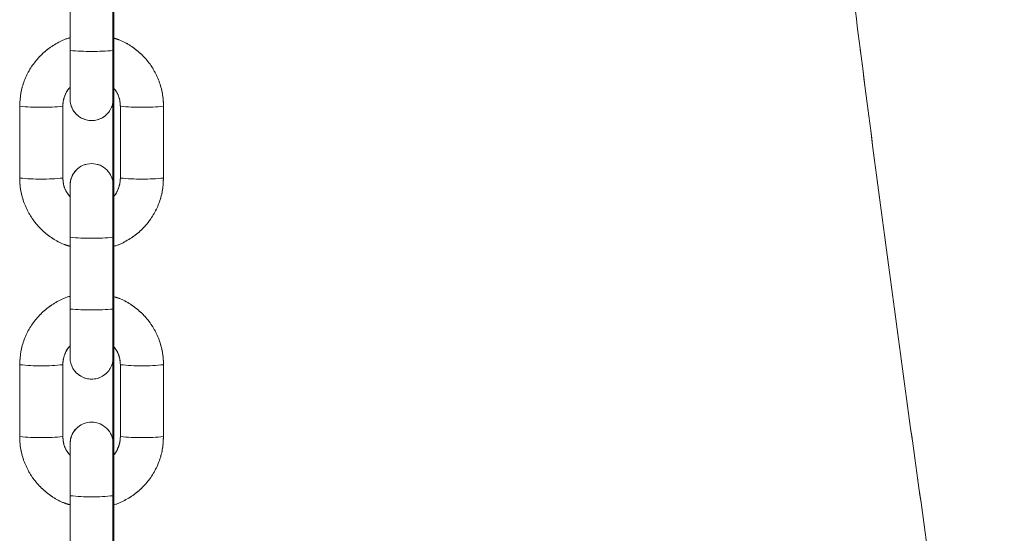
# Model space of a CAD drawing. Units: millimetres. Extents: x 0 to 42, y 0 to 29.8.
# Drawn here: x 27.8 to 28.3, y 14.2 to 14.5 of the extents above; entities that cross this region are included whole.
import ezdxf

# ---------------------------------------------------------------- set-up
doc = ezdxf.new("R2010")
doc.units = ezdxf.units.MM
doc.linetypes.add('PHANTOM', pattern=[1.27, 0.635, -0.127, 0.127, -0.127, 0.127, -0.127])
doc.layers.add('LE_NORM', color=179, linetype='Continuous', lineweight=40)
doc.styles.add('SLDTEXTSTYLE0', font='TXT', dxfattribs={"width": 0.605})
doc.dimstyles.new('SLDDIMSTYLE2', dxfattribs={"dimtxt": 0.35, "dimasz": 0.3, "dimexe": 0, "dimexo": 0.0625, "dimgap": 0.08750000000000001, "dimtad": 1, "dimdec": 4, "dimlfac": 25, "dimzin": 12, "dimdsep": 46, "dimtxsty": 'SLDTEXTSTYLE0', "dimsah": 1, "dimcen": 0.09, "dimazin": 3, "dimtfac": 1, "dimtofl": 0, "dimtmove": 0, "dimatfit": 3, "dimfxl": 0, "dimfrac": 2, "dimtolj": 1, "dimtzin": 12, "dimarcsym": 0})

# ---------------------------------------------------------------- blocks, each defined once
blk = doc.blocks.new('*D20')
at = {"layer": 'LE_NORM'}
for p, q in [((28.70037968543514, 16.28082935990243), (31.13415163545297, 14.87569046941357)), ((27.81051817685376, 16.14206043662344), (27.81051817685385, 12.95678979740359))]:
    blk.add_line(p, q, dxfattribs=at)
blk.add_arc((27.81051817685374, 16.79459114142335), 3.738741344019759, 270.0000000000024, 330.0000000000025, dxfattribs=at)
for points in [[(31.04836315895409, 14.92522046941357), (30.80355286655617, 14.72505073959397), (30.97261676292752, 14.61819851011914)], [(27.81051817685385, 13.05584979740359), (28.11428019113578, 12.96793712096053), (28.10627539414523, 13.1677768648183)]]:
    blk.add_solid(points, dxfattribs=at)
at = {"layer": 'LE_NORM', "insert": (29.06720671348312, 13.72398446124117, 0.0004000000000001693), "char_height": 0.35, "attachment_point": 1, "rotation": 30.000000000001847, "style": 'SLDTEXTSTYLE0'}
blk.add_mtext('60°', dxfattribs=at)

msp = doc.modelspace()

# ---------------------------------------------------------------- linework, layer by layer
at = {"color": 7, "linetype": 'Continuous', "lineweight": 15}
for p, q in [((27.78651817674944, 14.55411472245101), (27.78651817674944, 14.51413836403732)), ((27.81051817695806, 14.51413836403732), (27.81051817695806, 14.55411472245101)), ((27.78651817674944, 14.51413836403732), (27.78651817674944, 14.48709907456283)), ((27.81051817695806, 14.48709907456283), (27.81051817695806, 14.51413836403732)), ((27.75851817774782, 14.48311796112899), (27.75851817774782, 14.4431416027153)), ((27.78251817609379, 14.4431416027153), (27.78251817609379, 14.48311796112899)), ((27.81451817761371, 14.48311796112899), (27.81451817761371, 14.4431416027153)), ((27.83851817595968, 14.4431416027153), (27.83851817595968, 14.48311796112899)), ((27.78651817674944, 14.43916048928146), (27.78651817674944, 14.41019954605941)), ((27.81051817695806, 14.41019954605941), (27.81051817695806, 14.43916048928146)), ((27.78651817674944, 14.41019954605941), (27.78651817674944, 14.37022318764571)), ((27.81051817695806, 14.37022318764571), (27.81051817695806, 14.41019954605941)), ((27.78651817674944, 14.37022318764571), (27.78651817674944, 14.34318389817123)), ((27.81051817695806, 14.34318389817123), (27.81051817695806, 14.37022318764571)), ((27.75851817774782, 14.33920278473739), (27.75851817774782, 14.29922642632369)), ((27.78251817609379, 14.29922642632369), (27.78251817609379, 14.33920278473739)), ((27.81451817761371, 14.33920278473739), (27.81451817761371, 14.29922642632369)), ((27.83851817595968, 14.29922642632369), (27.83851817595968, 14.33920278473739)), ((27.78651817674944, 14.29524531288986), (27.78651817674944, 14.26628436966781)), ((27.81051817695806, 14.26628436966781), (27.81051817695806, 14.29524531288986)), ((27.78651817674944, 14.26628436966781), (27.78651817674944, 14.22630801125411)), ((27.81051817695806, 14.22630801125411), (27.81051817695806, 14.26628436966781))]:
    msp.add_line(p, q, dxfattribs=at)
at = {"color": 7, "linetype": 'PHANTOM', "lineweight": 0}
for p, q in [((27.78651817674944, 14.55411472245101), (27.78651817674944, 14.51413836403732)), ((27.81051817695806, 14.51413836403732), (27.81051817695806, 14.55411472245101)), ((27.78651817674944, 14.51413836403732), (27.78651817674944, 14.48709907456283)), ((27.81051817695806, 14.48709907456283), (27.81051817695806, 14.51413836403732)), ((27.75851817774782, 14.48311796112899), (27.75851817774782, 14.4431416027153)), ((27.78251817609379, 14.4431416027153), (27.78251817609379, 14.48311796112899)), ((27.81451817761371, 14.48311796112899), (27.81451817761371, 14.4431416027153)), ((27.83851817595968, 14.4431416027153), (27.83851817595968, 14.48311796112899)), ((27.78651817674944, 14.43916048928146), (27.78651817674944, 14.41019954605941)), ((27.81051817695806, 14.41019954605941), (27.81051817695806, 14.43916048928146)), ((27.78651817674944, 14.41019954605941), (27.78651817674944, 14.37022318764571)), ((27.81051817695806, 14.37022318764571), (27.81051817695806, 14.41019954605941)), ((27.78651817674944, 14.37022318764571), (27.78651817674944, 14.34318389817123)), ((27.81051817695806, 14.34318389817123), (27.81051817695806, 14.37022318764571)), ((27.75851817774782, 14.33920278473739), (27.75851817774782, 14.29922642632369)), ((27.78251817609379, 14.29922642632369), (27.78251817609379, 14.33920278473739)), ((27.81451817761371, 14.33920278473739), (27.81451817761371, 14.29922642632369)), ((27.83851817595968, 14.29922642632369), (27.83851817595968, 14.33920278473739)), ((27.78651817674944, 14.29524531288986), (27.78651817674944, 14.26628436966781)), ((27.81051817695806, 14.26628436966781), (27.81051817695806, 14.29524531288986)), ((27.78651817674944, 14.26628436966781), (27.78651817674944, 14.22630801125411)), ((27.81051817695806, 14.22630801125411), (27.81051817695806, 14.26628436966781))]:
    msp.add_line(p, q, dxfattribs=at)
at = {"color": 8, "linetype": 'Continuous', "lineweight": 15}
for centre, radius, start, end in [((27.79851817685375, 14.64624937875389), 0.1326548913984876, 264.8099121495327, 275.1900878504704), ((27.77052280076844, 14.599691506506), 0.1171897899524161, 264.1204530545597, 275.8749934825001), ((27.82651355667013, 14.59969132509404), 0.1171896091125839, 264.1249992477909, 275.8795542165586), ((27.77051817692081, 14.55954642905896), 0.1170217226682725, 264.1142548996346, 275.8857451003653), ((27.8265181767867, 14.55954642905923), 0.1170217226685418, 264.1142548996447, 275.8857451003483), ((27.79851817685375, 14.52485324546622), 0.1152799669941374, 264.0250058576851, 275.9749941423183), ((27.79851817685375, 14.50233420236379), 0.1326548913999878, 264.8099121495916, 275.1900878504115), ((27.77052280076844, 14.4557763301144), 0.1171897899524161, 264.1204530545597, 275.8749934825001), ((27.82651355667013, 14.45577614870244), 0.1171896091125857, 264.124999247791, 275.8795542165585), ((27.77051817692081, 14.41563125266736), 0.1170217226682725, 264.1142548996346, 275.8857451003653), ((27.82651817678669, 14.41563125266737), 0.1170217226682866, 264.114254899637, 275.8857451003663), ((27.79851817685375, 14.38093806907462), 0.1152799669941374, 264.0250058576851, 275.9749941423183)]:
    msp.add_arc(centre, radius, start, end, dxfattribs=at)
at = {"color": 8, "linetype": 'PHANTOM', "lineweight": 0}
for centre, radius, start, end in [((27.79851817685375, 14.64624937875389), 0.1326548913984876, 264.8099121495327, 275.1900878504704), ((27.77052280076844, 14.599691506506), 0.1171897899524161, 264.1204530545597, 275.8749934825001), ((27.82651355667013, 14.59969132509404), 0.1171896091125839, 264.1249992477909, 275.8795542165586), ((27.77051817692081, 14.55954642905896), 0.1170217226682725, 264.1142548996346, 275.8857451003653), ((27.8265181767867, 14.55954642905923), 0.1170217226685418, 264.1142548996447, 275.8857451003483), ((27.79851817685375, 14.52485324546622), 0.1152799669941374, 264.0250058576851, 275.9749941423183), ((27.79851817685375, 14.50233420236379), 0.1326548913999878, 264.8099121495916, 275.1900878504115), ((27.77052280076844, 14.4557763301144), 0.1171897899524161, 264.1204530545597, 275.8749934825001), ((27.82651355667013, 14.45577614870244), 0.1171896091125857, 264.124999247791, 275.8795542165585), ((27.77051817692081, 14.41563125266736), 0.1170217226682725, 264.1142548996346, 275.8857451003653), ((27.82651817678669, 14.41563125266737), 0.1170217226682866, 264.114254899637, 275.8857451003663), ((27.79851817685375, 14.38093806907462), 0.1152799669941374, 264.0250058576851, 275.9749941423183)]:
    msp.add_arc(centre, radius, start, end, dxfattribs=at)
at = {"color": 7, "linetype": 'Continuous', "lineweight": 15}
for centre, radius, start, end in [((27.79851817685379, 14.48709917828791), 0.01200000000000756, 179.9999999999661, 3.392591660227623e-11), ((27.79851817685379, 14.43916043735693), 0.01200000000000401, 5.088887490339927e-11, 179.9999999999661), ((27.79851817685379, 14.34318399853729), 0.01200000000000756, 179.9999999999491, 1.696295830113309e-11), ((27.7985181768538, 14.2952452576063), 0.01200000000000756, 5.08888749033842e-11, 179.9999999999661)]:
    msp.add_arc(centre, radius, start, end, dxfattribs=at)
at = {"color": 7, "linetype": 'PHANTOM', "lineweight": 0}
for centre, radius, start, end in [((27.79851817685379, 14.48709917828791), 0.01200000000000756, 179.9999999999661, 3.392591660225614e-11), ((27.7985181768538, 14.43916043735694), 0.01200000000000401, 3.392591660227623e-11, 179.9999999999661), ((27.79851817685379, 14.34318399853728), 0.01200000000000756, 179.9999999999831, 5.088887490339927e-11), ((27.7985181768538, 14.29524525760632), 0.01200000000000756, 5.08888749033842e-11, 179.9999999999831)]:
    msp.add_arc(centre, radius, start, end, dxfattribs=at)
at = {"color": 7, "linetype": 'Continuous', "lineweight": 15}
for points, knots in [([(28.06500601369152, 17.04786127134208), (28.06504860453796, 17.0241553920875), (28.06517199817933, 16.95547502981714), (28.06606157493036, 16.84182458252446), (28.06796811368315, 16.70692574553865), (28.07078274980505, 16.57205789283473), (28.07448965751709, 16.43723301259436), (28.07909274087018, 16.30246284434536), (28.08459042527174, 16.16775922288114), (28.09098259799215, 16.03313392024575), (28.0982685948435, 15.89859870203884), (28.10644780361335, 15.76416539005442), (28.11551956638933, 15.62984568547123), (28.12548303702335, 15.49565141212445), (28.13633738985724, 15.36159424980467), (28.14808165399476, 15.2276859549879), (28.16071491577832, 15.09393818978914), (28.17423595231182, 14.96036272938418), (28.18864373780207, 14.82697128138103), (28.20393686020408, 14.69377549957894), (28.22011423866366, 14.56078705801129), (28.23717420580893, 14.42801750704952), (28.25511554088195, 14.29547860978446), (28.27393649796172, 14.16318178069339), (28.29363555003182, 14.03113873403242), (28.31421110175153, 13.89936102687751), (28.33566119205888, 13.76786014369329), (28.35798401780492, 13.63664768241866), (28.38117784919104, 13.50573501876533), (28.40524032226623, 13.37513377170233), (28.43016976338846, 13.24485522136121), (28.45596369415805, 13.11491080638201), (28.4826200510655, 12.98531191761465), (28.51013657422878, 12.85607002047736), (28.53851087579118, 12.72719638584601), (28.56774029410249, 12.59870225340597), (28.59782283833398, 12.47059882785049), (28.62875512707572, 12.34289729127603), (28.66053516441974, 12.21560913319567), (28.69316010121935, 12.08874534066884), (28.72662672619587, 11.96231702459455), (28.76093264008553, 11.8363352036753), (28.79607455250965, 11.71081077373701), (28.83204966573705, 11.58575516246851), (28.86885462135001, 11.46117897677697), (28.90648658095924, 11.33709336819158), (28.94494184282908, 11.21350905317111), (28.98421768253293, 11.09043708454613), (29.02430996209663, 10.96788824558952), (29.06521611573791, 10.84587308784456), (29.10693188347437, 10.72440249605681), (29.14945395468742, 10.60348679570885), (29.19277852656418, 10.48313700699662), (29.23690223052125, 10.36336375807511), (29.28182069864542, 10.24417702255459), (29.32753059501568, 10.12558789253958), (29.37402738972418, 10.00760609521068), (29.42130773115361, 9.890242974406194), (29.46936713032469, 9.773508054457471), (29.51820121235756, 9.657411842156376), (29.56780623158129, 9.541964557591397), (29.61817786927172, 9.427176213466899), (29.66931123319908, 9.313057014925812), (29.72120257722405, 9.199617223593458), (29.77384695704664, 9.086866465265436), (29.8272400057154, 8.97481476832917), (29.88137701747767, 8.863472323122798), (29.93625322951129, 8.752848526771102), (29.99186427879906, 8.642953247475624), (30.04820450818207, 8.533796246468901), (30.10527007694223, 8.425387351436314), (30.16305570429427, 8.31773602859274), (30.22155538344364, 8.210850630742367), (30.28076553520194, 8.104742301395413), (30.34068021916661, 7.999419868778886), (30.40129437732206, 7.894892664556075), (30.46260244265743, 7.791169719440044), (30.52459994419077, 7.688260085547191), (30.58727949011688, 7.586172250097409), (30.65063980986547, 7.484918688489056), (30.71466586351158, 7.384497549215665), (30.77937932158051, 7.284952476091863), (30.84080494656383, 7.192036305058558), (30.88097088809079, 7.132720804348139), (30.89909004765758, 7.105963134011073)], [0, 0, 0, 0, 0.006478586200022741, 0.01876967491645535, 0.03106079940059157, 0.04335193052510593, 0.05564307179903667, 0.06793422291442232, 0.08022538860253256, 0.09251657334508169, 0.104807774036345, 0.1170989965126583, 0.1293902383697126, 0.1416815101549027, 0.1539728029775728, 0.1662641344446911, 0.178555498214856, 0.1908468994351081, 0.2031383305465869, 0.2154298016833098, 0.2277213042207524, 0.24001286501071, 0.2523044553168508, 0.2645961053694534, 0.2768878112246509, 0.2891795434455868, 0.3014713529901237, 0.3137632081777288, 0.3260551095233715, 0.3383470857542908, 0.3506390922024114, 0.3629311909138814, 0.3752233372530851, 0.3875155463670632, 0.3998078082270647, 0.4121001496735361, 0.4243925353730816, 0.4366850320203858, 0.4489775780697968, 0.4612701405307362, 0.4735628269441707, 0.4858555621459343, 0.4981483871694085, 0.5104412760615108, 0.5227342163344051, 0.5350272543297607, 0.5473203340354635, 0.5596134946163839, 0.5719067168630372, 0.5841999751490693, 0.5964933452581057, 0.6087867814472309, 0.6210802580985677, 0.6333737854526159, 0.6456673944393242, 0.6579610570306736, 0.6702547854299967, 0.6825485528245551, 0.6948423557554336, 0.7071362244305065, 0.7194301325920509, 0.7317240832882742, 0.7440180874220678, 0.7563121032586541, 0.7686061537885055, 0.7809002336736257, 0.7931943337409669, 0.8054884103265162, 0.8177825390324563, 0.8300766802470418, 0.8423707416495836, 0.8546648162580749, 0.8669589499369401, 0.8792529913896563, 0.8915469960943709, 0.9038409318656383, 0.9161348532922096, 0.9284286888538645, 0.9407224923064441, 0.9530161367806141, 0.9653097763339228, 0.9776032412471697, 0.9898966529802602, 1, 1, 1, 1]), ([(27.78651817674944, 14.52120938225631), (27.78632603464056, 14.52116548530401), (27.78382278989038, 14.52059359184437), (27.77933923045016, 14.51835363895941), (27.77335988142578, 14.51450109618598), (27.76821121194498, 14.50952691431414), (27.76400446913872, 14.50375326333357), (27.76091511331949, 14.49731838238301), (27.75890209407611, 14.49037151987652), (27.75864735537058, 14.48555859052286), (27.75851817774782, 14.48311796112899)], [0, 0, 0, 0, 0.01169077680541284, 0.1523084962188744, 0.2929260700640159, 0.4335378018506851, 0.5741463394869644, 0.7147484714944436, 0.8553493695917984, 1, 1, 1, 1]), ([(27.83851817595968, 14.48311796112899), (27.83846907630334, 14.48459873064658), (27.83834146789109, 14.48844720253283), (27.83705040047934, 14.49457309383447), (27.83442933424814, 14.50121116893991), (27.83065310246873, 14.50727564442372), (27.82587229941531, 14.51259419800876), (27.82020596005055, 14.51691725185995), (27.81501004133326, 14.51981297523619), (27.81162294287593, 14.52077910475455), (27.81051817695806, 14.52109422608261)], [0, 0, 0, 0, 0.08791241125737079, 0.2284815017858806, 0.3691579018726158, 0.5098375175251626, 0.650519290694594, 0.7912073979358146, 0.9318983626928985, 1, 1, 1, 1]), ([(27.78251817609379, 14.48311796112899), (27.78253725689571, 14.48371042027326), (27.78260450947836, 14.48579861382645), (27.78360202372869, 14.48926000077105), (27.7850695231768, 14.49224752606619), (27.78634886687322, 14.49341185183622), (27.78651817674944, 14.49356594010238)], [0, 0, 0, 0, 0.1552300181989207, 0.5471268802281583, 0.9400662292191199, 1, 1, 1, 1]), ([(27.81051817695806, 14.49352612419967), (27.81126290728807, 14.49261726542307), (27.81296065177613, 14.49054536111595), (27.81426941446122, 14.48687006370852), (27.81444334009252, 14.48424673785299), (27.81451817761371, 14.48311796112899)], [0, 0, 0, 0, 0.308055470638684, 0.7022669229623114, 0.9999999999999999, 0.9999999999999999, 0.9999999999999999, 0.9999999999999999]), ([(27.75851817774782, 14.4431416027153), (27.75856727730823, 14.44166083333336), (27.75869488543038, 14.43781236302951), (27.75998595491178, 14.43168646935261), (27.76260701471853, 14.42504839113594), (27.76638326639421, 14.41898393926507), (27.77116396714604, 14.41366532485507), (27.7768305464871, 14.40934263355971), (27.78202625845345, 14.40644656620219), (27.78541340627793, 14.40548045109524), (27.78651817674944, 14.40516533776168)], [0, 0, 0, 0, 0.08791249982625568, 0.2284816589589021, 0.3691581818336523, 0.5098378698676517, 0.6505197394914987, 0.7912050722313886, 0.9318983160009676, 1, 1, 1, 1]), ([(27.78651817674944, 14.43273343964462), (27.78577344649281, 14.43364229819656), (27.78407570295285, 14.43571420103864), (27.782766939109, 14.43938950028713), (27.78259301357368, 14.44201282603684), (27.78251817609379, 14.4431416027153)], [0, 0, 0, 0, 0.3080556452847224, 0.7022669981098129, 1, 1, 1, 1]), ([(27.81451817761371, 14.4431416027153), (27.81449909690004, 14.44254914383955), (27.8144318447625, 14.44046095539481), (27.81343432914834, 14.43699955955326), (27.81196683053948, 14.4340120378487), (27.8106874868353, 14.43284771201632), (27.81051817695806, 14.43269362374191)], [0, 0, 0, 0, 0.1552303287933239, 0.5471268844636072, 0.9400662297796443, 1, 1, 1, 1]), ([(27.81051817695806, 14.40505018158797), (27.810710319072, 14.40509407854227), (27.81321356516897, 14.40566597232049), (27.81769712198989, 14.40790592507851), (27.82367647498955, 14.41175846657869), (27.82882513219911, 14.41673265365478), (27.83303196269852, 14.42250634353891), (27.83612113141533, 14.42894130336981), (27.83813429994182, 14.43588810903572), (27.83838901053603, 14.44070096943673), (27.83851817595968, 14.4431416027153)], [0, 0, 0, 0, 0.01169077356563845, 0.1523085319385717, 0.2929261447431445, 0.4335379154876265, 0.5741464920808335, 0.7147529331540752, 0.8553493295149706, 1, 1, 1, 1]), ([(27.78651817674944, 14.37729420586471), (27.78632603464056, 14.3772503089124), (27.78382278989032, 14.3766784154526), (27.77933923045448, 14.37443846257933), (27.77335988141046, 14.37058591975361), (27.76821121200189, 14.36561173807408), (27.76400446867209, 14.35983808602762), (27.760915113972, 14.35340320771942), (27.75890209383432, 14.34645634245761), (27.75864735529742, 14.34164341394045), (27.75851817774782, 14.33920278473739)], [0, 0, 0, 0, 0.01169077682621583, 0.1523084964898977, 0.2929260705852592, 0.433537802622138, 0.5741463405086211, 0.7147484982630994, 0.8553493693344019, 1, 1, 1, 1]), ([(27.83851817595968, 14.33920278473739), (27.83846907630334, 14.34068355425498), (27.83834146789109, 14.34453202614123), (27.83705040047934, 14.35065791744287), (27.83442933424814, 14.35729599254831), (27.83065310246873, 14.36336046803212), (27.82587229941531, 14.36867902161716), (27.82020596005055, 14.37300207546835), (27.81501004133326, 14.37589779884458), (27.81162294287593, 14.37686392836295), (27.81051817695806, 14.377179049691)], [0, 0, 0, 0, 0.08791241125737079, 0.2284815017858806, 0.3691579018726158, 0.5098375175251626, 0.650519290694594, 0.7912073979358146, 0.9318983626928985, 1, 1, 1, 1]), ([(27.78251817609379, 14.33920278473739), (27.78253725681991, 14.33979524374501), (27.78260450909819, 14.34188343566128), (27.78360202721977, 14.3453448304752), (27.78506951817364, 14.34833234470513), (27.78634886684077, 14.34949667536645), (27.78651817674944, 14.34965076371078)], [0, 0, 0, 0, 0.1552300566419705, 0.5471267130314565, 0.9400664284673015, 0.9999999999999999, 0.9999999999999999, 0.9999999999999999, 0.9999999999999999]), ([(27.81051817695806, 14.34961094780807), (27.81126290714629, 14.34870208952024), (27.81296064981897, 14.34663018814838), (27.81426941503882, 14.34295488527891), (27.81444334024403, 14.34033156118388), (27.81451817761371, 14.33920278473739)], [0, 0, 0, 0, 0.3080557359285835, 0.7022669105033388, 1, 1, 1, 1]), ([(27.75851817774782, 14.29922642632369), (27.75856727730823, 14.29774565694176), (27.75869488543038, 14.2938971866379), (27.75998595491178, 14.28777129296101), (27.76260701471853, 14.28113321474434), (27.76638326639421, 14.27506876287346), (27.77116396714604, 14.26975014846347), (27.7768305464871, 14.26542745716811), (27.78202625845345, 14.26253138981059), (27.78541340627793, 14.26156527470364), (27.78651817674944, 14.26125016137008)], [0, 0, 0, 0, 0.08791249982625568, 0.2284816589589021, 0.3691581818336523, 0.5098378698676517, 0.6505197394914987, 0.7912050722313886, 0.9318983160009676, 1, 1, 1, 1]), ([(27.78651817674944, 14.28881826325302), (27.78577344649281, 14.28972712180496), (27.78407570295285, 14.29179902464703), (27.782766939109, 14.29547432389553), (27.78259301357368, 14.29809764964523), (27.78251817609379, 14.29922642632369)], [0, 0, 0, 0, 0.3080556452847224, 0.7022669981098129, 1, 1, 1, 1]), ([(27.81451817761371, 14.29922642632369), (27.81449909690004, 14.29863396744795), (27.8144318447625, 14.29654577900321), (27.81343432914834, 14.29308438316166), (27.81196683053948, 14.2900968614571), (27.8106874868353, 14.28893253562472), (27.81051817695806, 14.28877844735031)], [0, 0, 0, 0, 0.1552303287933239, 0.5471268844636072, 0.9400662297796443, 1, 1, 1, 1]), ([(27.81051817695806, 14.26113500519637), (27.810710319072, 14.26117890215067), (27.81321356516898, 14.26175079592893), (27.8176971219893, 14.26399074868374), (27.82367647499166, 14.26784329019833), (27.82882513219131, 14.27281747722138), (27.83303196272765, 14.27859116730325), (27.83612113110688, 14.28502612598013), (27.83813430026419, 14.29197293439756), (27.83838901062807, 14.29678579332463), (27.83851817595968, 14.29922642632369)], [0, 0, 0, 0, 0.0116907735548077, 0.1523085317974677, 0.2929261444717674, 0.4335379150859817, 0.5741464915489238, 0.7147529324919029, 0.8553493014454138, 1, 1, 1, 1])]:
    msp.add_open_spline(points, degree=3, knots=knots, dxfattribs=at)
at = {"color": 7, "linetype": 'PHANTOM', "lineweight": 0}
for points, knots in [([(28.06500601369152, 17.04786127134208), (28.06504860453796, 17.0241553920875), (28.06517199817933, 16.95547502981714), (28.06606157493036, 16.84182458252446), (28.06796811368315, 16.70692574553865), (28.07078274980505, 16.57205789283473), (28.07448965751709, 16.43723301259436), (28.07909274087018, 16.30246284434536), (28.08459042527174, 16.16775922288114), (28.09098259799215, 16.03313392024575), (28.0982685948435, 15.89859870203884), (28.10644780361335, 15.76416539005442), (28.11551956638933, 15.62984568547123), (28.12548303702335, 15.49565141212445), (28.13633738985724, 15.36159424980467), (28.14808165399476, 15.2276859549879), (28.16071491577832, 15.09393818978914), (28.17423595231182, 14.96036272938418), (28.18864373780207, 14.82697128138103), (28.20393686020408, 14.69377549957894), (28.22011423866366, 14.56078705801129), (28.23717420580893, 14.42801750704952), (28.25511554088195, 14.29547860978446), (28.27393649796172, 14.16318178069339), (28.29363555003182, 14.03113873403242), (28.31421110175153, 13.89936102687751), (28.33566119205888, 13.76786014369329), (28.35798401780492, 13.63664768241866), (28.38117784919104, 13.50573501876533), (28.40524032226623, 13.37513377170233), (28.43016976338846, 13.24485522136121), (28.45596369415805, 13.11491080638201), (28.4826200510655, 12.98531191761465), (28.51013657422878, 12.85607002047736), (28.53851087579118, 12.72719638584601), (28.56774029410249, 12.59870225340597), (28.59782283833398, 12.47059882785049), (28.62875512707572, 12.34289729127603), (28.66053516441974, 12.21560913319567), (28.69316010121935, 12.08874534066884), (28.72662672619587, 11.96231702459455), (28.76093264008553, 11.8363352036753), (28.79607455250965, 11.71081077373701), (28.83204966573705, 11.58575516246851), (28.86885462135001, 11.46117897677697), (28.90648658095924, 11.33709336819158), (28.94494184282908, 11.21350905317111), (28.98421768253293, 11.09043708454613), (29.02430996209663, 10.96788824558952), (29.06521611573791, 10.84587308784456), (29.10693188347437, 10.72440249605681), (29.14945395468742, 10.60348679570885), (29.19277852656418, 10.48313700699662), (29.23690223052125, 10.36336375807511), (29.28182069864542, 10.24417702255459), (29.32753059501568, 10.12558789253958), (29.37402738972418, 10.00760609521068), (29.42130773115361, 9.890242974406194), (29.46936713032469, 9.773508054457471), (29.51820121235756, 9.657411842156376), (29.56780623158129, 9.541964557591397), (29.61817786927172, 9.427176213466899), (29.66931123319908, 9.313057014925812), (29.72120257722405, 9.199617223593458), (29.77384695704664, 9.086866465265436), (29.8272400057154, 8.97481476832917), (29.88137701747767, 8.863472323122798), (29.93625322951129, 8.752848526771102), (29.99186427879906, 8.642953247475624), (30.04820450818207, 8.533796246468901), (30.10527007694223, 8.425387351436314), (30.16305570429427, 8.31773602859274), (30.22155538344364, 8.210850630742367), (30.28076553520194, 8.104742301395413), (30.34068021916661, 7.999419868778886), (30.40129437732206, 7.894892664556075), (30.46260244265743, 7.791169719440044), (30.52459994419077, 7.688260085547191), (30.58727949011688, 7.586172250097409), (30.65063980986547, 7.484918688489056), (30.71466586351158, 7.384497549215665), (30.77937932158051, 7.284952476091863), (30.84080494656383, 7.192036305058558), (30.88097088809079, 7.132720804348139), (30.89909004765758, 7.105963134011073)], [0, 0, 0, 0, 0.006478586200022741, 0.01876967491645535, 0.03106079940059157, 0.04335193052510593, 0.05564307179903667, 0.06793422291442232, 0.08022538860253256, 0.09251657334508169, 0.104807774036345, 0.1170989965126583, 0.1293902383697126, 0.1416815101549027, 0.1539728029775728, 0.1662641344446911, 0.178555498214856, 0.1908468994351081, 0.2031383305465869, 0.2154298016833098, 0.2277213042207524, 0.24001286501071, 0.2523044553168508, 0.2645961053694534, 0.2768878112246509, 0.2891795434455868, 0.3014713529901237, 0.3137632081777288, 0.3260551095233715, 0.3383470857542908, 0.3506390922024114, 0.3629311909138814, 0.3752233372530851, 0.3875155463670632, 0.3998078082270647, 0.4121001496735361, 0.4243925353730816, 0.4366850320203858, 0.4489775780697968, 0.4612701405307362, 0.4735628269441707, 0.4858555621459343, 0.4981483871694085, 0.5104412760615108, 0.5227342163344051, 0.5350272543297607, 0.5473203340354635, 0.5596134946163839, 0.5719067168630372, 0.5841999751490693, 0.5964933452581057, 0.6087867814472309, 0.6210802580985677, 0.6333737854526159, 0.6456673944393242, 0.6579610570306736, 0.6702547854299967, 0.6825485528245551, 0.6948423557554336, 0.7071362244305065, 0.7194301325920509, 0.7317240832882742, 0.7440180874220678, 0.7563121032586541, 0.7686061537885055, 0.7809002336736257, 0.7931943337409669, 0.8054884103265162, 0.8177825390324563, 0.8300766802470418, 0.8423707416495836, 0.8546648162580749, 0.8669589499369401, 0.8792529913896563, 0.8915469960943709, 0.9038409318656383, 0.9161348532922096, 0.9284286888538645, 0.9407224923064441, 0.9530161367806141, 0.9653097763339228, 0.9776032412471697, 0.9898966529802602, 1, 1, 1, 1]), ([(27.78651817674944, 14.52120938225631), (27.78632603464056, 14.52116548530401), (27.78382278989038, 14.52059359184437), (27.77933923045016, 14.51835363895941), (27.77335988142578, 14.51450109618598), (27.76821121194498, 14.50952691431414), (27.76400446913872, 14.50375326333357), (27.76091511331949, 14.49731838238301), (27.75890209407611, 14.49037151987652), (27.75864735537058, 14.48555859052286), (27.75851817774782, 14.48311796112899)], [0, 0, 0, 0, 0.01169077680541284, 0.1523084962188744, 0.2929260700640159, 0.4335378018506851, 0.5741463394869644, 0.7147484714944436, 0.8553493695917984, 1, 1, 1, 1]), ([(27.83851817595968, 14.48311796112899), (27.83846907630334, 14.48459873064658), (27.83834146789109, 14.48844720253283), (27.83705040047934, 14.49457309383447), (27.83442933424814, 14.50121116893991), (27.83065310246873, 14.50727564442372), (27.82587229941531, 14.51259419800876), (27.82020596005055, 14.51691725185995), (27.81501004133326, 14.51981297523619), (27.81162294287593, 14.52077910475455), (27.81051817695806, 14.52109422608261)], [0, 0, 0, 0, 0.08791241125737079, 0.2284815017858806, 0.3691579018726158, 0.5098375175251626, 0.650519290694594, 0.7912073979358146, 0.9318983626928985, 1, 1, 1, 1]), ([(27.78251817609379, 14.48311796112899), (27.78253725689571, 14.48371042027326), (27.78260450947836, 14.48579861382645), (27.78360202372869, 14.48926000077105), (27.7850695231768, 14.49224752606619), (27.78634886687322, 14.49341185183622), (27.78651817674944, 14.49356594010238)], [0, 0, 0, 0, 0.1552300181989207, 0.5471268802281583, 0.9400662292191199, 1, 1, 1, 1]), ([(27.81051817695806, 14.49352612419967), (27.81126290728807, 14.49261726542307), (27.81296065177613, 14.49054536111595), (27.81426941446122, 14.48687006370852), (27.81444334009252, 14.48424673785299), (27.81451817761371, 14.48311796112899)], [0, 0, 0, 0, 0.308055470638684, 0.7022669229623114, 0.9999999999999999, 0.9999999999999999, 0.9999999999999999, 0.9999999999999999]), ([(27.75851817774782, 14.4431416027153), (27.75856727730823, 14.44166083333336), (27.75869488543038, 14.43781236302951), (27.75998595491178, 14.43168646935261), (27.76260701471853, 14.42504839113594), (27.76638326639421, 14.41898393926507), (27.77116396714604, 14.41366532485507), (27.7768305464871, 14.40934263355971), (27.78202625845345, 14.40644656620219), (27.78541340627793, 14.40548045109524), (27.78651817674944, 14.40516533776168)], [0, 0, 0, 0, 0.08791249982625568, 0.2284816589589021, 0.3691581818336523, 0.5098378698676517, 0.6505197394914987, 0.7912050722313886, 0.9318983160009676, 1, 1, 1, 1]), ([(27.78651817674944, 14.43273343964462), (27.78577344649281, 14.43364229819656), (27.78407570295285, 14.43571420103864), (27.782766939109, 14.43938950028713), (27.78259301357368, 14.44201282603684), (27.78251817609379, 14.4431416027153)], [0, 0, 0, 0, 0.3080556452847224, 0.7022669981098129, 1, 1, 1, 1]), ([(27.81451817761371, 14.4431416027153), (27.81449909690004, 14.44254914383955), (27.8144318447625, 14.44046095539481), (27.81343432914834, 14.43699955955326), (27.81196683053948, 14.4340120378487), (27.8106874868353, 14.43284771201632), (27.81051817695806, 14.43269362374191)], [0, 0, 0, 0, 0.1552303287933239, 0.5471268844636072, 0.9400662297796443, 1, 1, 1, 1]), ([(27.81051817695806, 14.40505018158797), (27.810710319072, 14.40509407854227), (27.81321356516897, 14.40566597232049), (27.81769712198989, 14.40790592507851), (27.82367647498955, 14.41175846657869), (27.82882513219911, 14.41673265365478), (27.83303196269852, 14.42250634353891), (27.83612113141533, 14.42894130336981), (27.83813429994182, 14.43588810903572), (27.83838901053603, 14.44070096943673), (27.83851817595968, 14.4431416027153)], [0, 0, 0, 0, 0.01169077356563845, 0.1523085319385717, 0.2929261447431445, 0.4335379154876265, 0.5741464920808335, 0.7147529331540752, 0.8553493295149706, 1, 1, 1, 1]), ([(27.78651817674944, 14.37729420586471), (27.78632603464056, 14.3772503089124), (27.78382278989032, 14.3766784154526), (27.77933923045448, 14.37443846257933), (27.77335988141046, 14.37058591975361), (27.76821121200189, 14.36561173807408), (27.76400446867209, 14.35983808602762), (27.760915113972, 14.35340320771942), (27.75890209383432, 14.34645634245761), (27.75864735529742, 14.34164341394045), (27.75851817774782, 14.33920278473739)], [0, 0, 0, 0, 0.01169077682621583, 0.1523084964898977, 0.2929260705852592, 0.433537802622138, 0.5741463405086211, 0.7147484982630994, 0.8553493693344019, 1, 1, 1, 1]), ([(27.83851817595968, 14.33920278473739), (27.83846907630334, 14.34068355425498), (27.83834146789109, 14.34453202614123), (27.83705040047934, 14.35065791744287), (27.83442933424814, 14.35729599254831), (27.83065310246873, 14.36336046803212), (27.82587229941531, 14.36867902161716), (27.82020596005055, 14.37300207546835), (27.81501004133326, 14.37589779884458), (27.81162294287593, 14.37686392836295), (27.81051817695806, 14.377179049691)], [0, 0, 0, 0, 0.08791241125737079, 0.2284815017858806, 0.3691579018726158, 0.5098375175251626, 0.650519290694594, 0.7912073979358146, 0.9318983626928985, 1, 1, 1, 1]), ([(27.78251817609379, 14.33920278473739), (27.78253725681991, 14.33979524374501), (27.78260450909819, 14.34188343566128), (27.78360202721977, 14.3453448304752), (27.78506951817364, 14.34833234470513), (27.78634886684077, 14.34949667536645), (27.78651817674944, 14.34965076371078)], [0, 0, 0, 0, 0.1552300566419705, 0.5471267130314565, 0.9400664284673015, 0.9999999999999999, 0.9999999999999999, 0.9999999999999999, 0.9999999999999999]), ([(27.81051817695806, 14.34961094780807), (27.81126290714629, 14.34870208952024), (27.81296064981897, 14.34663018814838), (27.81426941503882, 14.34295488527891), (27.81444334024403, 14.34033156118388), (27.81451817761371, 14.33920278473739)], [0, 0, 0, 0, 0.3080557359285835, 0.7022669105033388, 1, 1, 1, 1]), ([(27.75851817774782, 14.29922642632369), (27.75856727730823, 14.29774565694176), (27.75869488543038, 14.2938971866379), (27.75998595491178, 14.28777129296101), (27.76260701471853, 14.28113321474434), (27.76638326639421, 14.27506876287346), (27.77116396714604, 14.26975014846347), (27.7768305464871, 14.26542745716811), (27.78202625845345, 14.26253138981059), (27.78541340627793, 14.26156527470364), (27.78651817674944, 14.26125016137008)], [0, 0, 0, 0, 0.08791249982625568, 0.2284816589589021, 0.3691581818336523, 0.5098378698676517, 0.6505197394914987, 0.7912050722313886, 0.9318983160009676, 1, 1, 1, 1]), ([(27.78651817674944, 14.28881826325302), (27.78577344649281, 14.28972712180496), (27.78407570295285, 14.29179902464703), (27.782766939109, 14.29547432389553), (27.78259301357368, 14.29809764964523), (27.78251817609379, 14.29922642632369)], [0, 0, 0, 0, 0.3080556452847224, 0.7022669981098129, 1, 1, 1, 1]), ([(27.81451817761371, 14.29922642632369), (27.81449909690004, 14.29863396744795), (27.8144318447625, 14.29654577900321), (27.81343432914834, 14.29308438316166), (27.81196683053948, 14.2900968614571), (27.8106874868353, 14.28893253562472), (27.81051817695806, 14.28877844735031)], [0, 0, 0, 0, 0.1552303287933239, 0.5471268844636072, 0.9400662297796443, 1, 1, 1, 1]), ([(27.81051817695806, 14.26113500519637), (27.810710319072, 14.26117890215067), (27.81321356516898, 14.26175079592893), (27.8176971219893, 14.26399074868374), (27.82367647499166, 14.26784329019833), (27.82882513219131, 14.27281747722138), (27.83303196272765, 14.27859116730325), (27.83612113110688, 14.28502612598013), (27.83813430026419, 14.29197293439756), (27.83838901062807, 14.29678579332463), (27.83851817595968, 14.29922642632369)], [0, 0, 0, 0, 0.0116907735548077, 0.1523085317974677, 0.2929261444717674, 0.4335379150859817, 0.5741464915489238, 0.7147529324919029, 0.8553493014454138, 1, 1, 1, 1])]:
    msp.add_open_spline(points, degree=3, knots=knots, dxfattribs=at)

# ---------------------------------------------------------------- dimensions: what is measured, and where the dimension line sits
at = {"layer": 'LE_NORM'}
dim = msp.add_angular_dim_2l(base=(29.67988884886372, 13.55674615932312), line1=((28.57997059736557, 16.35034757931227), (28.61459120893625, 16.33035935990243)), line2=((27.81051817685376, 16.24112043662344), (27.81051817685376, 16.28109687544313)), dimstyle='SLDDIMSTYLE2', dxfattribs=at)
dim.commit()
dim.dimension.update_dxf_attribs({"geometry": '*D20', "text_midpoint": (29.67988884886373, 13.55674615932312), "dimtype": 162})

doc.saveas('drawing.dxf')
